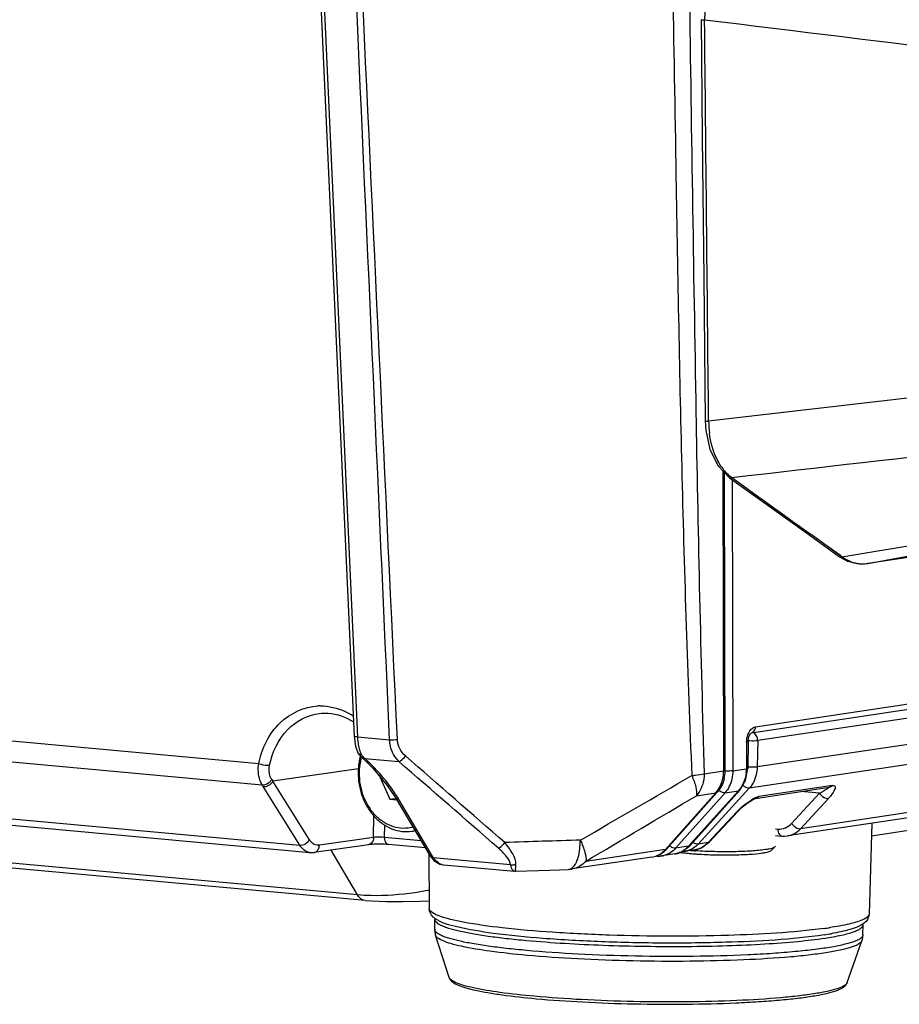
# Model space of a CAD drawing. Units: inches. Extents: x -0.1 to 96.1, y -0.1 to 60.1.
# Drawn here: x 86.4 to 88.5, y 39.7 to 42.1 of the extents above; entities that cross this region are included whole.
import ezdxf

# ---------------------------------------------------------------- set-up
doc = ezdxf.new("R2010")
doc.units = ezdxf.units.IN
doc.header["$MEASUREMENT"] = 0
doc.layers.add('1', color=7, linetype='Continuous')

msp = doc.modelspace()

# ---------------------------------------------------------------- linework, layer by layer
at = {"layer": '1', "linetype": 'Continuous'}
for p, q in [((87.1087, 42.2321), (87.1942, 40.3433)), ((87.1171, 42.2313), (87.2027, 40.3425)), ((89.4218, 41.283), (88.0741, 41.1263)), ((88.0426, 41.1446), (88.0429, 41.1267)), ((88.0655, 41.1271), (88.0668, 41.1038)), ((88.1908, 40.3674), (92.724, 41.0465)), ((88.1802, 40.3527), (92.7134, 41.0318)), ((88.0977, 41.0153), (88.1262, 40.986)), ((88.1115, 40.2583), (88.1103, 41.0023)), ((88.115, 40.2595), (88.1138, 40.9987)), ((92.712, 41.0097), (88.1959, 40.3331)), ((88.1262, 40.986), (88.3226, 40.8447)), ((88.1603, 40.9652), (88.1319, 40.9857)), ((88.1328, 40.9813), (88.134, 40.2582)), ((92.7096, 40.9442), (88.1947, 40.2678)), ((92.6891, 40.8915), (88.1751, 40.2152)), ((88.3226, 40.8447), (88.3991, 40.7897)), ((88.405, 40.7895), (88.3627, 40.8198)), ((88.401, 40.7924), (88.3627, 40.8198)), ((88.4692, 40.7731), (88.7055, 40.8172)), ((88.7309, 40.8123), (88.4692, 40.7731)), ((88.3991, 40.7897), (88.4189, 40.7787)), ((88.405, 40.7895), (88.4645, 40.7994)), ((88.4689, 40.7731), (88.4692, 40.7731)), ((83.2483, 40.616), (86.9577, 40.2765)), ((83.2648, 40.5625), (86.9659, 40.2237)), ((83.3539, 40.4129), (87.0596, 40.0737)), ((83.3789, 40.3944), (87.0856, 40.0552)), ((90.1885, 40.397), (88.3024, 40.1145)), ((90.1556, 40.3791), (88.2697, 40.0966)), ((87.1942, 40.3433), (87.1977, 40.3197)), ((87.2027, 40.3425), (87.2824, 40.3352)), ((88.1738, 40.3422), (88.1775, 40.3498)), ((88.1775, 40.3498), (88.1786, 40.3512)), ((87.1977, 40.3197), (87.2038, 40.3029)), ((88.1684, 40.3295), (88.1678, 40.2633)), ((88.1719, 40.3305), (88.1714, 40.2643)), ((88.1959, 40.3331), (88.1947, 40.2678)), ((87.2038, 40.3029), (87.2038, 40.3029)), ((87.2073, 40.2978), (87.2105, 40.2944)), ((87.2105, 40.2944), (87.2158, 40.2893)), ((87.2158, 40.2893), (87.2408, 40.2648)), ((87.221, 40.2889), (87.3057, 40.2811)), ((87.205, 40.263), (86.9929, 40.2325)), ((88.134, 40.2582), (88.1678, 40.2633)), ((88.1659, 40.2344), (88.1714, 40.2643)), ((87.2558, 40.2488), (87.283, 40.1875)), ((88.0631, 40.251), (88.1115, 40.2583)), ((87.0596, 40.0737), (86.9688, 40.219)), ((87.0837, 40.0872), (86.9929, 40.2325)), ((88.1751, 40.2152), (88.0481, 40.0764)), ((88.1515, 40.2103), (88.1659, 40.2344)), ((88.1904, 40.1899), (88.3733, 40.2173)), ((88.3815, 40.2218), (88.1987, 40.1944)), ((87.283, 40.1875), (87.2964, 40.1895)), ((87.2959, 40.1932), (87.3822, 40.0483)), ((87.9668, 40.0629), (88.0923, 40.2038)), ((87.9702, 40.0646), (88.0956, 40.2055)), ((88.1148, 40.2037), (87.9922, 40.066)), ((88.1482, 40.2087), (88.0241, 40.0708)), ((88.1515, 40.2103), (88.0274, 40.0724)), ((88.0438, 40.1965), (88.0923, 40.2038)), ((88.0923, 40.2038), (88.0956, 40.2055)), ((88.1148, 40.2037), (88.1482, 40.2087)), ((88.1515, 40.2103), (88.1482, 40.2087)), ((88.1887, 40.1894), (88.1905, 40.1899)), ((88.1905, 40.1899), (88.1904, 40.1899)), ((88.28, 40.1274), (88.3489, 40.2027)), ((88.3024, 40.1145), (88.3713, 40.1897)), ((88.3489, 40.2027), (88.3033, 40.2068)), ((89.2331, 40.2094), (88.4781, 40.0963)), ((87.283, 40.1875), (87.3002, 40.186)), ((87.3909, 40.0434), (87.3046, 40.1883)), ((88.1686, 40.177), (88.176, 40.1823)), ((87.2025, 39.9502), (84.8913, 40.1617)), ((87.2215, 39.9364), (84.9104, 40.148)), ((87.2428, 40.0928), (87.2435, 40.1466)), ((88.1434, 40.1556), (88.0729, 40.0801)), ((88.1466, 40.1571), (88.0762, 40.0816)), ((88.1434, 40.1556), (88.1466, 40.1571)), ((88.1466, 40.1571), (88.1531, 40.1636)), ((87.2701, 40.093), (87.2704, 40.1236)), ((88.479, 40.1279), (88.4722, 39.9026)), ((87.2428, 40.0928), (87.1081, 40.0734)), ((87.3605, 40.0847), (87.2701, 40.093)), ((88.24, 40.0976), (88.2555, 40.0962)), ((88.2402, 40.1143), (88.246, 40.1137)), ((87.2297, 40.0748), (87.0949, 40.0554)), ((87.3713, 40.0667), (87.2795, 40.0751)), ((88.0241, 40.0708), (87.9922, 40.066)), ((88.0082, 40.0577), (88.0274, 40.0724)), ((88.0274, 40.0724), (88.0241, 40.0708)), ((88.0396, 40.0621), (88.0557, 40.0668)), ((88.0729, 40.0801), (88.0481, 40.0764)), ((88.0557, 40.0668), (88.0762, 40.0816)), ((88.0762, 40.0816), (88.0729, 40.0801)), ((88.2288, 40.0598), (88.2387, 40.0694)), ((88.2397, 40.0711), (88.2387, 40.0694)), ((87.0856, 40.0552), (87.0949, 40.0554)), ((87.2025, 39.9502), (87.1372, 40.0615)), ((87.38, 40.0519), (87.3807, 39.9166)), ((87.3822, 40.0483), (87.3925, 40.0356)), ((87.3909, 40.0434), (87.5823, 40.0259)), ((87.9331, 40.0441), (87.7353, 40.0145)), ((87.9668, 40.0629), (87.769, 40.0333)), ((87.9902, 40.052), (87.9585, 40.0472)), ((87.9668, 40.0629), (87.9702, 40.0646)), ((87.9899, 40.0519), (88.0082, 40.0577)), ((88.0088, 40.0579), (88.0154, 40.0585)), ((88.0399, 40.0621), (88.0154, 40.0585)), ((87.3925, 40.0356), (87.4071, 40.0268)), ((87.4071, 40.0268), (87.4161, 40.0249)), ((87.4159, 40.0249), (87.5924, 40.0088)), ((87.5924, 40.0088), (87.595, 40.0087)), ((87.7268, 40.0136), (87.7269, 40.0137)), ((87.3943, 39.8646), (87.3946, 39.8895)), ((88.4572, 39.851), (88.4575, 39.8759)), ((87.4303, 39.7449), (87.3965, 39.8499)), ((88.4182, 39.7323), (88.4546, 39.8364))]:
    msp.add_line(p, q, dxfattribs=at)
for points in [[(88.0556, 42.1231), (88.0585, 41.8314), (88.062, 41.4819), (88.0655, 41.1271)], [(88.0668, 41.1038), (88.0771, 41.0562), (88.0977, 41.0153)], [(88.4189, 40.7787), (88.4504, 40.772), (88.4689, 40.7731)], [(88.1719, 40.3305), (88.172, 40.3324), (88.1738, 40.3422)], [(88.1786, 40.3512), (88.1803, 40.3527), (88.1803, 40.3527)], [(87.2408, 40.2648), (87.2767, 40.222), (87.2959, 40.1932)], [(88.176, 40.1823), (88.1827, 40.1864), (88.1879, 40.189), (88.1887, 40.1894)], [(88.1531, 40.1636), (88.1608, 40.1707), (88.1686, 40.177)], [(88.2555, 40.0962), (88.262, 40.0959), (88.2698, 40.0966)], [(87.595, 40.0087), (87.6803, 40.0119), (87.7266, 40.0136)], [(87.2214, 39.9364), (87.2375, 39.9352), (87.2751, 39.9336), (87.3161, 39.9334), (87.3573, 39.9345), (87.3806, 39.9358)]]:
    msp.add_lwpolyline(points, dxfattribs=at)
for centre, radius, start, end in [((419.9054, 46.8328), 331.9115, 180.794046, 180.981962), ((88.3422, 42.1235), 0.2781, 174.3351, 180.2575), ((156.6503, 42.2655), 68.6168, 180.95094, 181.68234), ((88.3356, 41.1297), 0.2615, 180.7358, 187.2356), ((88.2152, 41.0886), 0.1328, 213.6699, 220.2118), ((88.206, 41.081), 0.1208, 220.2594, 224.267), ((88.4559, 40.8546), 0.0825, 248.8688, 253.0067), ((88.4558, 40.8545), 0.0823, 253.0335, 263.5433), ((88.456, 40.8567), 0.0845, 263.5643, 269.7717), ((88.4559, 40.8616), 0.0895, 269.8144, 277.9405), ((88.4555, 40.8657), 0.0935, 277.8921, 278.432), ((87.1108, 40.2824), 0.137, 90.1396, 92.5831), ((87.3348, 40.3465), 0.1322, 181.7252, 188.3335), ((87.3248, 40.3451), 0.1221, 188.3592, 191.9149), ((87.3155, 40.3431), 0.1126, 191.9073, 195.7431), ((87.3045, 40.34), 0.1011, 195.7292, 200.1114), ((87.2215, 40.3113), 0.0197, 205.3806, 223.4635), ((87.2931, 40.3358), 0.089, 200.1068, 204.6388), ((87.3457, 40.2537), 0.1387, 163.9257, 164.7343), ((87.3421, 40.4051), 0.1679, 219.3063, 221.5751), ((87.3451, 40.2538), 0.138, 163.7472, 163.9252), ((87.3199, 40.3854), 0.1383, 221.5769, 224.293), ((86.8746, 39.9098), 0.5135, 43.7512, 47.5824), ((88.0738, 40.2638), 0.0941, 353.8767, 359.6728), ((88.0264, 40.2592), 0.0886, 347.0941, 359.1454), ((88.025, 40.2593), 0.09, 359.1032, 0.093), ((87.2782, 40.4322), 0.3483, 214.1607, 214.9925), ((86.956, 39.9776), 0.4074, 33.9965, 37.0228), ((86.9916, 40.0016), 0.3645, 30.8102, 34.0025), ((88.0983, 40.2535), 0.067, 318.1045, 320.8624), ((88.1931, 40.5133), 0.3475, 296.6298, 297.5618), ((88.224, 40.4543), 0.2809, 297.553, 298.539), ((88.2607, 40.2911), 0.15, 317.4989, 320.3477), ((87.3241, 40.1992), 0.092, 278.525, 283.4433), ((89.2198, -7.3035), 47.4123, 91.76916, 91.9962), ((87.9788, 40.1108), 0.0603, 303.0599, 312.7122), ((87.976, 40.1139), 0.0645, 312.6803, 318.1171), ((88.0311, 40.1168), 0.0554, 292.7044, 298.4965), ((88.0297, 40.1193), 0.0583, 298.5533, 308.4071), ((88.0277, 40.1218), 0.0615, 308.3683, 312.1517), ((88.0261, 40.1237), 0.064, 312.1584, 317.0587), ((87.088, 40.0814), 0.0264, 257.6757, 264.7639), ((87.9243, 40.103), 0.0596, 278.5658, 292.0664), ((87.9254, 40.0961), 0.0525, 278.5022, 286.1422), ((87.9507, 40.0991), 0.0525, 278.4957, 283.2428), ((87.9212, 40.108), 0.0654, 305.4746, 315.2912), ((87.9195, 40.1097), 0.0679, 315.2512, 318.3244), ((87.9495, 40.1021), 0.0558, 297.4138, 301.4762), ((87.9824, 40.1042), 0.0529, 278.5297, 285.62), ((87.982, 40.1056), 0.0543, 285.6635, 296.0357), ((87.9809, 40.1078), 0.0567, 296.0399, 303.0091), ((88.0076, 40.1101), 0.0522, 278.5859, 281.956), ((88.0076, 40.1105), 0.0526, 281.9689, 289.5903), ((88.098, 40.8936), 0.8359, 265.2854, 266.1419), ((88.032, 40.1146), 0.0531, 278.5476, 289.0943), ((88.0316, 40.1156), 0.0541, 289.0917, 292.6937), ((87.4182, 40.0493), 0.0245, 256.2958, 264.7747), ((86.6084, 40.0543), 0.9879, 358.028, 358.3315), ((87.7236, 40.0923), 0.0787, 272.3951, 278.5201), ((87.4496, 40.0165), 0.1265, 247.1037, 248.54), ((87.4096, 39.8893), 0.0149, 167.9812, 179.2904), ((88.4426, 39.8761), 0.0149, 359.2426, 10.666), ((88.2249, 40.8668), 1.0092, 277.7394, 278.5089), ((88.2415, 40.6508), 0.8085, 278.4961, 279.7168), ((88.4112, 39.8516), 0.0461, 340.6811, 359.2241)]:
    msp.add_arc(centre, radius, start, end, dxfattribs=at)
for points in [[(89.4446, 42.1217), (89.0028, 42.175), (88.561, 42.2281), (88.1192, 42.2811)], [(87.2824, 40.3352), (87.2539, 40.976), (87.225, 41.6168), (87.1961, 42.2575)], [(87.3017, 40.336), (87.2717, 40.9766), (87.2416, 41.6173), (87.2116, 42.258)], [(88.0741, 41.1263), (88.0707, 41.4583), (88.0675, 41.7903), (88.0641, 42.1223)], [(89.4304, 41.9545), (88.975, 42.0105), (88.5196, 42.0664), (88.0641, 42.1223)], [(89.432, 41.1352), (88.9987, 41.0852), (88.5653, 41.0354), (88.1319, 40.9857)], [(88.1319, 40.9857), (88.1275, 40.989), (88.1233, 40.9927), (88.1195, 40.9966)], [(88.1262, 40.986), (88.1278, 40.9849), (88.1302, 40.9849), (88.1319, 40.9857)], [(88.3627, 40.8198), (88.2952, 40.8682), (88.2277, 40.9167), (88.1603, 40.9652)], [(88.4645, 40.7994), (88.5442, 40.8127), (88.6239, 40.8259), (88.7037, 40.8392)], [(88.3991, 40.7897), (88.4007, 40.7885), (88.4032, 40.7886), (88.405, 40.7895)], [(88.4261, 40.7777), (88.4186, 40.7806), (88.4115, 40.7846), (88.405, 40.7895)], [(88.1803, 40.3527), (88.184, 40.3533), (88.1874, 40.3563), (88.1891, 40.3596)], [(88.1853, 40.3656), (88.1871, 40.3665), (88.1889, 40.3671), (88.1908, 40.3674)], [(88.1891, 40.3596), (88.1903, 40.362), (88.1908, 40.3647), (88.1908, 40.3674)], [(87.2824, 40.3352), (87.2888, 40.3352), (87.2953, 40.3355), (87.3017, 40.336)], [(87.3218, 40.2951), (87.3104, 40.3051), (87.3024, 40.3208), (87.3017, 40.336)], [(88.1684, 40.3295), (88.1684, 40.3358), (88.1696, 40.3423), (88.1718, 40.3482)], [(88.1924, 40.3461), (88.1903, 40.3495), (88.187, 40.3524), (88.1833, 40.3538)], [(88.1959, 40.3331), (88.196, 40.3376), (88.1948, 40.3423), (88.1924, 40.3461)], [(87.2122, 40.2987), (87.2099, 40.2988), (87.2075, 40.2993), (87.2057, 40.3006)], [(87.5682, 40.08), (87.486, 40.1516), (87.4039, 40.2233), (87.3218, 40.2951)], [(87.2812, 40.223), (87.2702, 40.2376), (87.2582, 40.2516), (87.2455, 40.2649)], [(87.5523, 40.0664), (87.4701, 40.138), (87.3879, 40.2096), (87.3057, 40.2811)], [(88.1947, 40.2678), (88.1945, 40.2546), (88.1913, 40.241), (88.1851, 40.2293)], [(87.756, 40.0861), (87.8481, 40.1396), (87.9401, 40.1931), (88.0323, 40.2464)], [(88.1027, 40.2194), (88.1057, 40.2253), (88.1078, 40.2316), (88.1093, 40.238)], [(88.1128, 40.2394), (88.1113, 40.2331), (88.1091, 40.2268), (88.1062, 40.221)], [(88.1093, 40.238), (88.1108, 40.2446), (88.1115, 40.2515), (88.1115, 40.2583)], [(88.1318, 40.2379), (88.129, 40.2255), (88.1232, 40.2132), (88.1148, 40.2037)], [(88.134, 40.2582), (88.134, 40.2514), (88.1333, 40.2446), (88.1318, 40.2379)], [(88.1673, 40.2538), (88.1663, 40.2444), (88.1638, 40.235), (88.1598, 40.2264)], [(86.9659, 40.2237), (86.975, 40.2228), (86.9855, 40.2288), (86.99, 40.2367)], [(86.9688, 40.219), (86.9678, 40.2206), (86.9669, 40.2221), (86.966, 40.2237)], [(86.9688, 40.219), (86.978, 40.2183), (86.9884, 40.2245), (86.9929, 40.2325)], [(88.0923, 40.2038), (88.0964, 40.2085), (88.0999, 40.2138), (88.1027, 40.2194)], [(88.1062, 40.221), (88.1033, 40.2154), (88.0998, 40.2102), (88.0956, 40.2055)], [(88.1598, 40.2264), (88.1572, 40.221), (88.154, 40.2158), (88.1503, 40.2112)], [(88.1851, 40.2293), (88.1824, 40.2243), (88.179, 40.2195), (88.1751, 40.2152)], [(88.3815, 40.2218), (88.3794, 40.2195), (88.3764, 40.2178), (88.3733, 40.2173)], [(87.2959, 40.1932), (87.2976, 40.1903), (87.3013, 40.1886), (87.3046, 40.1883)], [(87.769, 40.0333), (87.8606, 40.0877), (87.9522, 40.1421), (88.0438, 40.1965)], [(88.1904, 40.1899), (88.1921, 40.1902), (88.1938, 40.1908), (88.1953, 40.1917)], [(88.3831, 40.2047), (88.381, 40.2014), (88.3786, 40.1983), (88.3762, 40.1953)], [(88.1434, 40.1556), (88.1486, 40.1612), (88.1543, 40.1665), (88.1602, 40.1715)], [(88.1602, 40.1715), (88.1662, 40.1766), (88.1726, 40.1814), (88.1793, 40.1857)], [(88.246, 40.1137), (88.2582, 40.1126), (88.2718, 40.1184), (88.28, 40.1274)], [(88.2698, 40.0966), (88.282, 40.0984), (88.294, 40.1053), (88.3024, 40.1145)], [(87.0596, 40.0737), (87.0688, 40.073), (87.0792, 40.0792), (87.0837, 40.0872)], [(87.0732, 40.0595), (87.0676, 40.063), (87.0631, 40.0682), (87.0596, 40.0737)], [(87.1058, 40.0638), (87.1073, 40.0668), (87.108, 40.0701), (87.1081, 40.0734)], [(87.985, 40.0672), (87.9821, 40.0683), (87.9793, 40.07), (87.9768, 40.072)], [(87.9922, 40.066), (87.9898, 40.0657), (87.9873, 40.0663), (87.985, 40.0672)], [(88.0481, 40.0764), (88.0419, 40.0696), (88.0339, 40.064), (88.0252, 40.0609)], [(88.0422, 40.077), (88.0396, 40.0778), (88.0372, 40.0791), (88.035, 40.0806)], [(88.0481, 40.0764), (88.0462, 40.0761), (88.0441, 40.0764), (88.0422, 40.077)], [(87.0824, 40.0557), (87.0791, 40.0564), (87.076, 40.0577), (87.0732, 40.0595)], [(87.0949, 40.0554), (87.0967, 40.0557), (87.0984, 40.0563), (87.0999, 40.0572)], [(87.0999, 40.0572), (87.1024, 40.0587), (87.1045, 40.0612), (87.1058, 40.0638)], [(87.3822, 40.0483), (87.3839, 40.0454), (87.3876, 40.0438), (87.3909, 40.0434)], [(87.94, 40.0456), (87.9446, 40.0469), (87.9491, 40.0489), (87.9532, 40.0515)], [(87.9466, 40.0478), (87.9511, 40.0496), (87.9553, 40.0519), (87.9592, 40.0547)], [(87.9532, 40.0515), (87.9583, 40.0546), (87.9629, 40.0585), (87.9668, 40.0629)], [(87.9751, 40.0526), (87.9712, 40.0506), (87.967, 40.049), (87.9628, 40.048)], [(87.9922, 40.066), (87.9882, 40.0616), (87.9836, 40.0577), (87.9786, 40.0546)], [(87.4124, 40.0255), (87.4101, 40.0261), (87.4079, 40.027), (87.4058, 40.0281)], [(87.5823, 40.0259), (87.5862, 40.0246), (87.5915, 40.0238), (87.5945, 40.0266)], [(87.5838, 40.0206), (87.5833, 40.0224), (87.5828, 40.0241), (87.5823, 40.0259)], [(87.769, 40.0333), (87.7604, 40.0237), (87.748, 40.0164), (87.7353, 40.0145)], [(87.2358, 39.9483), (87.2247, 39.9485), (87.2135, 39.9491), (87.2025, 39.9502)], [(88.4026, 39.8586), (88.3944, 39.8568), (88.3862, 39.8553), (88.378, 39.8538)]]:
    msp.add_open_spline(points, degree=3, dxfattribs=at)
for points, knots in [([(87.9844, 42.2289), (87.9873, 42.0635), (87.9947, 41.6501), (88.0058, 40.9892), (88.0221, 40.4938), (88.0323, 40.2464)], [0, 0, 0, 0, 0.25023, 0.625448, 1, 1, 1, 1]), ([(88.0556, 42.1231), (88.0556, 42.1222), (88.0602, 42.1228), (88.0621, 42.1222), (88.0641, 42.1223)], [0, 0, 0, 0, 0.304343, 1, 1, 1, 1]), ([(88.0655, 41.1271), (88.0655, 41.1263), (88.0702, 41.1268), (88.0721, 41.1263), (88.0741, 41.1263)], [0, 0, 0, 0, 0.304292, 1, 1, 1, 1]), ([(88.1047, 41.015), (88.1011, 41.0204), (88.0866, 41.0457), (88.079, 41.0744), (88.0761, 41.0967)], [0, 0, 0, 0, 0.224782, 1, 1, 1, 1]), ([(86.9577, 40.2765), (86.9655, 40.3138), (86.9983, 40.3837), (87.0705, 40.4177), (87.1046, 40.4193)], [0, 0, 0, 0, 0.527382, 1, 1, 1, 1]), ([(87.1105, 40.4194), (87.1317, 40.4194), (87.1607, 40.4126), (87.1857, 40.3988), (87.1919, 40.3948)], [0, 0, 0, 0, 0.740801, 1, 1, 1, 1]), ([(86.9844, 40.2722), (86.9912, 40.3044), (87.0188, 40.3647), (87.0789, 40.3971), (87.1082, 40.4006)], [0, 0, 0, 0, 0.526817, 1, 1, 1, 1]), ([(87.1082, 40.4006), (87.1153, 40.4014), (87.1447, 40.4022), (87.174, 40.3918), (87.1928, 40.3798)], [0, 0, 0, 0, 0.242225, 1, 1, 1, 1]), ([(88.1718, 40.3482), (88.1726, 40.3502), (88.1756, 40.3569), (88.1807, 40.3632), (88.1853, 40.3656)], [0, 0, 0, 0, 0.289708, 1, 1, 1, 1]), ([(87.2027, 40.3425), (87.2006, 40.3426), (87.1987, 40.3431), (87.1943, 40.3426), (87.1942, 40.3433)], [0, 0, 0, 0, 0.726904, 1, 1, 1, 1]), ([(87.3057, 40.2811), (87.2952, 40.2914), (87.285, 40.3102), (87.2826, 40.33), (87.2824, 40.3352)], [0, 0, 0, 0, 0.738556, 1, 1, 1, 1]), ([(88.1719, 40.3305), (88.1719, 40.3302), (88.1702, 40.3298), (88.1693, 40.3296), (88.1684, 40.3295)], [0, 0, 0, 0, 0.285457, 1, 1, 1, 1]), ([(88.1959, 40.3331), (88.1943, 40.3328), (88.1863, 40.332), (88.1782, 40.3321), (88.1718, 40.3326)], [0, 0, 0, 0, 0.19797, 1, 1, 1, 1]), ([(87.2057, 40.3006), (87.2053, 40.3009), (87.2045, 40.3016), (87.204, 40.3024), (87.2038, 40.3029)], [0, 0, 0, 0, 0.512127, 1, 1, 1, 1]), ([(87.2099, 40.295), (87.2095, 40.2934), (87.2079, 40.2872), (87.2067, 40.2809), (87.206, 40.2761)], [0, 0, 0, 0, 0.248194, 1, 1, 1, 1]), ([(87.2119, 40.2902), (87.2111, 40.2872), (87.2082, 40.2751), (87.2069, 40.2626), (87.2068, 40.2533)], [0, 0, 0, 0, 0.246946, 1, 1, 1, 1]), ([(87.2073, 40.2978), (87.2074, 40.2976), (87.2078, 40.2974), (87.2083, 40.2974), (87.2085, 40.2974)], [0, 0, 0, 0, 0.44883, 1, 1, 1, 1]), ([(87.2085, 40.2974), (87.209, 40.2975), (87.2103, 40.2979), (87.2115, 40.2984), (87.2122, 40.2987)], [0, 0, 0, 0, 0.413621, 1, 1, 1, 1]), ([(87.2158, 40.2893), (87.216, 40.2891), (87.2164, 40.2889), (87.2168, 40.2887), (87.217, 40.2886)], [0, 0, 0, 0, 0.488872, 1, 1, 1, 1]), ([(87.217, 40.2886), (87.2176, 40.2885), (87.219, 40.2884), (87.2203, 40.2886), (87.221, 40.2889)], [0, 0, 0, 0, 0.447534, 1, 1, 1, 1]), ([(87.3057, 40.2811), (87.307, 40.2816), (87.3133, 40.2851), (87.3184, 40.2904), (87.3218, 40.2951)], [0, 0, 0, 0, 0.199692, 1, 1, 1, 1]), ([(86.9659, 40.2237), (86.9638, 40.2272), (86.9562, 40.2436), (86.9555, 40.2627), (86.9577, 40.2765)], [0, 0, 0, 0, 0.225455, 1, 1, 1, 1]), ([(86.9577, 40.2765), (86.9645, 40.2739), (86.9735, 40.272), (86.9826, 40.272), (86.9844, 40.2722)], [0, 0, 0, 0, 0.797038, 1, 1, 1, 1]), ([(86.99, 40.2367), (86.9885, 40.2389), (86.9828, 40.2498), (86.9825, 40.263), (86.9844, 40.2722)], [0, 0, 0, 0, 0.224029, 1, 1, 1, 1]), ([(87.206, 40.2761), (87.2057, 40.2744), (87.2048, 40.2673), (87.2044, 40.2602), (87.2043, 40.2548)], [0, 0, 0, 0, 0.248776, 1, 1, 1, 1]), ([(88.1714, 40.2643), (88.1714, 40.2639), (88.1696, 40.2636), (88.1687, 40.2634), (88.1678, 40.2633)], [0, 0, 0, 0, 0.285068, 1, 1, 1, 1]), ([(88.1947, 40.2678), (88.1932, 40.2676), (88.1854, 40.2667), (88.1776, 40.2668), (88.1713, 40.2673)], [0, 0, 0, 0, 0.197333, 1, 1, 1, 1]), ([(87.2043, 40.2548), (87.2041, 40.2347), (87.2092, 40.2042), (87.2262, 40.1682), (87.2433, 40.1448), (87.2641, 40.1262), (87.2875, 40.1133), (87.3126, 40.1068), (87.3296, 40.107), (87.3378, 40.1082)], [0, 0, 0, 0, 0.270314, 0.403533, 0.532606, 0.656424, 0.774814, 0.888694, 1, 1, 1, 1]), ([(87.2068, 40.2533), (87.2065, 40.2336), (87.2118, 40.2039), (87.2292, 40.1692), (87.2466, 40.1471), (87.2676, 40.1301), (87.291, 40.1192), (87.3158, 40.115), (87.3322, 40.117), (87.34, 40.119)], [0, 0, 0, 0, 0.27165, 0.405181, 0.534097, 0.657335, 0.774977, 0.888381, 1, 1, 1, 1]), ([(88.0323, 40.2464), (88.0353, 40.2467), (88.0456, 40.2478), (88.0559, 40.2493), (88.0631, 40.251)], [0, 0, 0, 0, 0.287607, 1, 1, 1, 1]), ([(88.0323, 40.2464), (88.0365, 40.2372), (88.0424, 40.2211), (88.0452, 40.2035), (88.0438, 40.1965)], [0, 0, 0, 0, 0.588247, 1, 1, 1, 1]), ([(88.0631, 40.251), (88.0631, 40.2459), (88.0616, 40.2265), (88.0534, 40.2073), (88.0438, 40.1965)], [0, 0, 0, 0, 0.263365, 1, 1, 1, 1]), ([(88.1115, 40.2583), (88.1124, 40.2584), (88.1134, 40.2587), (88.115, 40.2591), (88.115, 40.2595)], [0, 0, 0, 0, 0.707744, 1, 1, 1, 1]), ([(88.134, 40.2582), (88.1328, 40.258), (88.1264, 40.2574), (88.1201, 40.2573), (88.1149, 40.2574)], [0, 0, 0, 0, 0.194853, 1, 1, 1, 1]), ([(88.1751, 40.2152), (88.1741, 40.2151), (88.1684, 40.2153), (88.1633, 40.2183), (88.1598, 40.221)], [0, 0, 0, 0, 0.198083, 1, 1, 1, 1]), ([(88.3719, 40.2171), (88.3724, 40.2167), (88.3699, 40.2146), (88.3663, 40.2121), (88.3614, 40.2093), (88.3582, 40.2075)], [0, 0, 0, 0, 0.11465, 0.352778, 1, 1, 1, 1]), ([(88.3815, 40.2218), (88.3833, 40.2221), (88.3873, 40.2223), (88.389, 40.2165), (88.3867, 40.2109), (88.3845, 40.2069), (88.3831, 40.2047)], [0, 0, 0, 0, 0.231526, 0.40702, 0.66202, 1, 1, 1, 1]), ([(88.1148, 40.2037), (88.1137, 40.2036), (88.108, 40.2039), (88.1029, 40.2069), (88.0994, 40.2097)], [0, 0, 0, 0, 0.196485, 1, 1, 1, 1]), ([(88.1793, 40.1857), (88.1808, 40.1867), (88.1864, 40.19), (88.1923, 40.1929), (88.1968, 40.1941)], [0, 0, 0, 0, 0.281132, 1, 1, 1, 1]), ([(88.1953, 40.1917), (88.1959, 40.192), (88.1971, 40.1929), (88.1982, 40.1939), (88.1987, 40.1944)], [0, 0, 0, 0, 0.494645, 1, 1, 1, 1]), ([(88.1968, 40.1941), (88.1971, 40.1941), (88.1978, 40.1943), (88.1984, 40.1944), (88.1987, 40.1944)], [0, 0, 0, 0, 0.515371, 1, 1, 1, 1]), ([(88.3489, 40.2027), (88.3502, 40.2009), (88.3558, 40.1949), (88.3635, 40.1898), (88.3695, 40.1896)], [0, 0, 0, 0, 0.275374, 1, 1, 1, 1]), ([(88.3695, 40.1896), (88.3698, 40.1896), (88.3704, 40.1896), (88.371, 40.1897), (88.3713, 40.1897)], [0, 0, 0, 0, 0.515266, 1, 1, 1, 1]), ([(88.28, 40.1274), (88.2816, 40.1254), (88.2875, 40.1192), (88.2963, 40.1135), (88.3024, 40.1145)], [0, 0, 0, 0, 0.286039, 1, 1, 1, 1]), ([(87.2428, 40.0928), (87.2428, 40.0906), (87.2419, 40.0829), (87.2352, 40.0756), (87.2297, 40.0748)], [0, 0, 0, 0, 0.282788, 1, 1, 1, 1]), ([(87.2701, 40.093), (87.2629, 40.0936), (87.2537, 40.0938), (87.2447, 40.0931), (87.2428, 40.0928)], [0, 0, 0, 0, 0.795221, 1, 1, 1, 1]), ([(87.2795, 40.0751), (87.2782, 40.0752), (87.2713, 40.0785), (87.27, 40.0872), (87.2701, 40.093)], [0, 0, 0, 0, 0.192404, 1, 1, 1, 1]), ([(88.246, 40.1137), (88.246, 40.1115), (88.2465, 40.105), (88.2508, 40.0966), (88.2555, 40.0962)], [0, 0, 0, 0, 0.321769, 1, 1, 1, 1]), ([(87.1081, 40.0734), (87.1013, 40.0724), (87.0909, 40.0771), (87.0852, 40.0848), (87.0837, 40.0872)], [0, 0, 0, 0, 0.7096, 1, 1, 1, 1]), ([(87.2795, 40.0751), (87.2662, 40.0763), (87.2495, 40.0765), (87.2329, 40.0753), (87.2297, 40.0748)], [0, 0, 0, 0, 0.807047, 1, 1, 1, 1]), ([(87.5523, 40.0664), (87.5536, 40.0668), (87.5598, 40.0702), (87.5649, 40.0755), (87.5682, 40.08)], [0, 0, 0, 0, 0.199806, 1, 1, 1, 1]), ([(87.5823, 40.0259), (87.5815, 40.0334), (87.5712, 40.0484), (87.5594, 40.0601), (87.5523, 40.0664)], [0, 0, 0, 0, 0.443297, 1, 1, 1, 1]), ([(87.5959, 40.0256), (87.5961, 40.0347), (87.5878, 40.0548), (87.5757, 40.0712), (87.5682, 40.08)], [0, 0, 0, 0, 0.442897, 1, 1, 1, 1]), ([(87.7462, 40.0317), (87.7479, 40.0353), (87.7546, 40.0527), (87.7546, 40.0717), (87.756, 40.0861)], [0, 0, 0, 0, 0.215622, 1, 1, 1, 1]), ([(87.756, 40.0861), (87.7602, 40.0762), (87.767, 40.0596), (87.771, 40.0405), (87.769, 40.0333)], [0, 0, 0, 0, 0.589481, 1, 1, 1, 1]), ([(88.2387, 40.0694), (88.2379, 40.0685), (88.2352, 40.0671), (88.2302, 40.0655), (88.2232, 40.0639), (88.2179, 40.063), (88.2149, 40.0625)], [0, 0, 0, 0, 0.140918, 0.354139, 0.641384, 1, 1, 1, 1]), ([(87.4058, 40.0281), (87.4013, 40.0306), (87.3959, 40.0358), (87.3919, 40.0417), (87.3909, 40.0434)], [0, 0, 0, 0, 0.724861, 1, 1, 1, 1]), ([(87.9443, 40.0468), (87.9451, 40.0467), (87.9467, 40.0466), (87.9482, 40.0465), (87.949, 40.0465)], [0, 0, 0, 0, 0.499858, 1, 1, 1, 1]), ([(87.949, 40.0465), (87.9498, 40.0464), (87.9514, 40.0464), (87.953, 40.0466), (87.9538, 40.0467)], [0, 0, 0, 0, 0.500884, 1, 1, 1, 1]), ([(87.9538, 40.0467), (87.9545, 40.0468), (87.956, 40.0471), (87.9575, 40.0476), (87.9582, 40.048)], [0, 0, 0, 0, 0.494453, 1, 1, 1, 1]), ([(88.0131, 40.0538), (88.012, 40.0539), (88.008, 40.0544), (88.004, 40.055), (88.001, 40.0554)], [0, 0, 0, 0, 0.263985, 1, 1, 1, 1]), ([(88.0286, 40.0521), (88.0272, 40.0523), (88.0221, 40.0528), (88.0169, 40.0533), (88.0131, 40.0538)], [0, 0, 0, 0, 0.261611, 1, 1, 1, 1]), ([(88.0459, 40.0508), (88.0444, 40.0509), (88.0386, 40.0513), (88.0329, 40.0518), (88.0286, 40.0521)], [0, 0, 0, 0, 0.258269, 1, 1, 1, 1]), ([(88.2149, 40.0625), (88.2036, 40.0608), (88.1775, 40.0586), (88.1352, 40.057), (88.0889, 40.0572), (88.0573, 40.0586), (88.0417, 40.0596)], [0, 0, 0, 0, 0.198521, 0.452402, 0.730882, 1, 1, 1, 1]), ([(88.2067, 40.0535), (88.1962, 40.0519), (88.172, 40.0498), (88.1327, 40.0484), (88.0897, 40.0486), (88.0603, 40.0498), (88.0459, 40.0508)], [0, 0, 0, 0, 0.198521, 0.452402, 0.730882, 1, 1, 1, 1]), ([(88.2288, 40.0598), (88.2281, 40.0591), (88.2256, 40.0578), (88.2209, 40.0562), (88.2144, 40.0547), (88.2095, 40.0539), (88.2067, 40.0535)], [0, 0, 0, 0, 0.140918, 0.354139, 0.641384, 1, 1, 1, 1]), ([(87.5924, 40.0088), (87.5915, 40.0089), (87.5868, 40.0111), (87.5851, 40.0166), (87.5838, 40.0206)], [0, 0, 0, 0, 0.164377, 1, 1, 1, 1]), ([(87.595, 40.0087), (87.596, 40.0088), (87.5943, 40.0149), (87.5956, 40.0174), (87.5957, 40.0203)], [0, 0, 0, 0, 0.25302, 1, 1, 1, 1]), ([(87.7269, 40.0137), (87.7287, 40.0137), (87.7377, 40.0162), (87.743, 40.0252), (87.7462, 40.0317)], [0, 0, 0, 0, 0.200175, 1, 1, 1, 1]), ([(87.2214, 39.9364), (87.2196, 39.9366), (87.2117, 39.9385), (87.2057, 39.9449), (87.2025, 39.9502)], [0, 0, 0, 0, 0.227222, 1, 1, 1, 1]), ([(87.3806, 39.9615), (87.3689, 39.9593), (87.3211, 39.9513), (87.2724, 39.9476), (87.2358, 39.9483)], [0, 0, 0, 0, 0.244998, 1, 1, 1, 1]), ([(87.3959, 39.8909), (87.3941, 39.8921), (87.3861, 39.8984), (87.3807, 39.9087), (87.3807, 39.9166)], [0, 0, 0, 0, 0.221936, 1, 1, 1, 1]), ([(87.4004, 39.8999), (87.3974, 39.9012), (87.39, 39.9047), (87.3807, 39.911), (87.3807, 39.9166)], [0, 0, 0, 0, 0.362436, 1, 1, 1, 1]), ([(88.3608, 39.8668), (88.2823, 39.8562), (88.1044, 39.8467), (87.8792, 39.847), (87.692, 39.8561), (87.5707, 39.8663), (87.4763, 39.8795), (87.4232, 39.8909), (87.4033, 39.8987)], [0, 0, 0, 0, 0.247142, 0.554212, 0.702262, 0.831823, 0.933414, 1, 1, 1, 1]), ([(88.4722, 39.9026), (88.4722, 39.9013), (88.4695, 39.8939), (88.4616, 39.8906), (88.4559, 39.8881)], [0, 0, 0, 0, 0.1719, 1, 1, 1, 1]), ([(88.4722, 39.9026), (88.4721, 39.8996), (88.4701, 39.8894), (88.4624, 39.8813), (88.4563, 39.8773)], [0, 0, 0, 0, 0.293303, 1, 1, 1, 1]), ([(87.3946, 39.8895), (87.3946, 39.8868), (87.3977, 39.8823), (87.4035, 39.8782), (87.4103, 39.8746), (87.4188, 39.8711), (87.4337, 39.866), (87.4569, 39.8601), (87.4897, 39.8536), (87.5288, 39.8475), (87.5737, 39.8419), (87.6055, 39.8387), (87.6222, 39.8372)], [0, 0, 0, 0, 0.034389, 0.059536, 0.091342, 0.130183, 0.176188, 0.289551, 0.43055, 0.597491, 0.788193, 1, 1, 1, 1]), ([(88.361, 39.8511), (88.2802, 39.839), (88.1474, 39.8321), (87.9629, 39.8296), (87.8113, 39.8329), (87.6698, 39.8407), (87.5497, 39.8521), (87.4609, 39.8669), (87.4116, 39.88), (87.3959, 39.8909)], [0, 0, 0, 0, 0.252152, 0.409263, 0.569771, 0.719928, 0.847021, 0.941156, 1, 1, 1, 1]), ([(88.3632, 39.843), (88.3767, 39.845), (88.3958, 39.8483), (88.4191, 39.8539), (88.4325, 39.8579), (88.4432, 39.8621), (88.452, 39.8668), (88.4575, 39.8723), (88.4575, 39.8759)], [0, 0, 0, 0, 0.40011, 0.562453, 0.698842, 0.809197, 0.894214, 1, 1, 1, 1]), ([(88.4559, 39.8881), (88.4454, 39.8835), (88.4182, 39.8761), (88.3906, 39.8712), (88.3742, 39.8688)], [0, 0, 0, 0, 0.407096, 1, 1, 1, 1]), ([(88.4563, 39.8773), (88.453, 39.8751), (88.436, 39.8664), (88.4173, 39.8618), (88.4026, 39.8586)], [0, 0, 0, 0, 0.208308, 1, 1, 1, 1]), ([(87.3943, 39.8646), (87.3943, 39.8633), (87.3944, 39.8583), (87.3954, 39.8534), (87.3965, 39.8499)], [0, 0, 0, 0, 0.25444, 1, 1, 1, 1]), ([(87.6219, 39.8122), (87.6051, 39.8138), (87.5734, 39.817), (87.5285, 39.8226), (87.4894, 39.8287), (87.4565, 39.8351), (87.4334, 39.8411), (87.4185, 39.8461), (87.4099, 39.8496), (87.4032, 39.8533), (87.3974, 39.8574), (87.3943, 39.8618), (87.3943, 39.8646)], [0, 0, 0, 0, 0.211807, 0.402509, 0.56945, 0.710449, 0.823812, 0.869817, 0.908658, 0.940464, 0.965611, 1, 1, 1, 1]), ([(87.6229, 39.8), (87.5923, 39.8028), (87.5381, 39.8087), (87.4752, 39.8189), (87.4366, 39.8282), (87.4168, 39.8349), (87.4036, 39.8412), (87.3975, 39.847), (87.3965, 39.8499)], [0, 0, 0, 0, 0.392022, 0.696584, 0.811379, 0.899654, 0.961488, 1, 1, 1, 1]), ([(88.4572, 39.851), (88.4572, 39.8478), (88.4529, 39.8428), (88.4455, 39.8385), (88.4326, 39.8328), (88.4105, 39.8266), (88.3846, 39.8214), (88.3595, 39.8174), (88.3292, 39.8133), (88.2869, 39.8088), (88.2312, 39.8044), (88.1467, 39.7997), (88.0329, 39.7968), (87.8925, 39.7974), (87.7545, 39.8022), (87.6646, 39.8083), (87.6219, 39.8122)], [0, 0, 0, 0, 0.011277, 0.019956, 0.031098, 0.061075, 0.10124, 0.124991, 0.151063, 0.209722, 0.2762, 0.349311, 0.510041, 0.680279, 0.847651, 1, 1, 1, 1]), ([(87.6222, 39.8372), (87.6856, 39.8314), (87.8183, 39.8237), (87.9847, 39.8213), (88.1184, 39.8238), (88.2102, 39.8278), (88.291, 39.8339), (88.3408, 39.8396), (88.3632, 39.843)], [0, 0, 0, 0, 0.25709, 0.537089, 0.672444, 0.79777, 0.908329, 1, 1, 1, 1]), ([(88.4546, 39.8364), (88.4541, 39.8349), (88.4519, 39.8318), (88.4467, 39.828), (88.4393, 39.8242), (88.4252, 39.8189), (88.4019, 39.8128), (88.3676, 39.8065), (88.3254, 39.8008), (88.2559, 39.7938), (88.1558, 39.7878), (88.0252, 39.7846), (87.8875, 39.7854), (87.7526, 39.7902), (87.6647, 39.7962), (87.6229, 39.8)], [0, 0, 0, 0, 0.00563, 0.013121, 0.022897, 0.035121, 0.067038, 0.108729, 0.159619, 0.218888, 0.3584, 0.517642, 0.685471, 0.850105, 1, 1, 1, 1]), ([(87.4303, 39.7449), (87.4332, 39.7357), (87.45, 39.7265), (87.4729, 39.7189), (87.4977, 39.7128), (87.5277, 39.7071), (87.5777, 39.6994), (87.6178, 39.6951), (87.6461, 39.6925)], [0, 0, 0, 0, 0.128331, 0.217087, 0.329204, 0.464921, 0.623171, 1, 1, 1, 1]), ([(87.6416, 39.6984), (87.6131, 39.701), (87.5624, 39.7065), (87.5037, 39.716), (87.4677, 39.7247), (87.4492, 39.7309), (87.4369, 39.7368), (87.4311, 39.7423), (87.4303, 39.7449)], [0, 0, 0, 0, 0.392022, 0.696584, 0.811379, 0.899654, 0.961488, 1, 1, 1, 1]), ([(88.4182, 39.7323), (88.4171, 39.7291), (88.4093, 39.723), (88.3933, 39.7167), (88.3689, 39.7103), (88.337, 39.7045), (88.2976, 39.6991), (88.2327, 39.6926), (88.1392, 39.687), (88.0173, 39.684), (87.8887, 39.6847), (87.7627, 39.6892), (87.6806, 39.6948), (87.6416, 39.6984)], [0, 0, 0, 0, 0.012954, 0.034925, 0.066848, 0.108548, 0.159448, 0.218729, 0.35827, 0.517544, 0.685407, 0.850074, 1, 1, 1, 1]), ([(87.6461, 39.6925), (87.6846, 39.689), (87.7655, 39.6835), (87.8898, 39.679), (88.0165, 39.6783), (88.1195, 39.6808), (88.1963, 39.6849), (88.2474, 39.6887), (88.2927, 39.6933), (88.3317, 39.6986), (88.3636, 39.7046), (88.3856, 39.7103), (88.3994, 39.7157), (88.4075, 39.7198), (88.4142, 39.725), (88.4173, 39.7297), (88.4182, 39.7323)], [0, 0, 0, 0, 0.148206, 0.310897, 0.476686, 0.63394, 0.705895, 0.771715, 0.830295, 0.880708, 0.922276, 0.954761, 0.967792, 0.979052, 0.989386, 1, 1, 1, 1])]:
    msp.add_open_spline(points, degree=3, knots=knots, dxfattribs=at)

doc.saveas('drawing.dxf')
